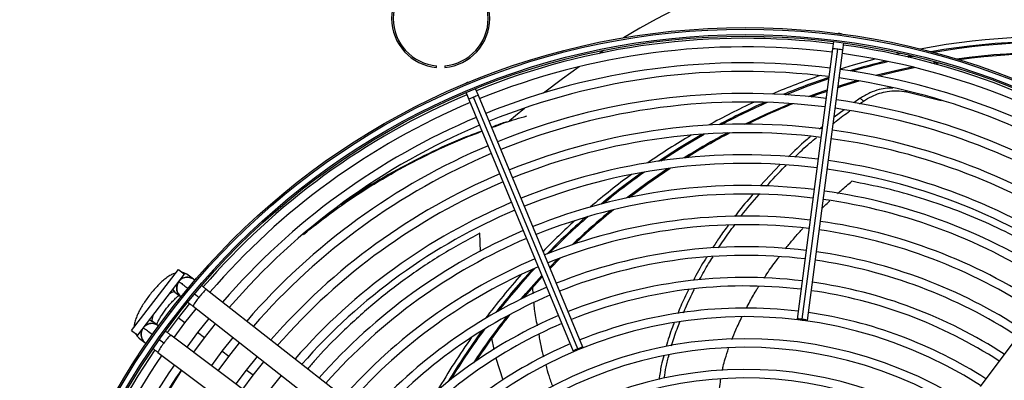
# Model space of a CAD drawing. Units: millimetres. Extents: x 5 to 414, y 3 to 291.
# Drawn here: x 198 to 219, y 256 to 264 of the extents above; entities that cross this region are included whole.
import ezdxf

# ---------------------------------------------------------------- set-up
doc = ezdxf.new("R2010")
doc.units = ezdxf.units.MM

msp = doc.modelspace()

# ---------------------------------------------------------------- linework, layer by layer
at = {"color": 7, "linetype": 'Continuous', "lineweight": 25}
for p, q in [((215.779, 263.306), (215.74, 263.305)), ((215.817, 263.295), (215.779, 263.306)), ((215.642, 263.129), (215.621, 262.969)), ((215.845, 262.94), (215.866, 263.1)), ((210.539, 262.872), (210.646, 262.942)), ((215.621, 262.969), (214.848, 257.097)), ((214.961, 257.09), (215.734, 262.962)), ((215.072, 257.068), (215.845, 262.94)), ((216.979, 262.856), (217.088, 262.88)), ((207.014, 262.57), (207.014, 262.603)), ((207.192, 262.603), (207.192, 262.57)), ((217.827, 262.649), (217.935, 262.667)), ((207.684, 262.241), (207.651, 262.22)), ((207.722, 262.249), (207.684, 262.241)), ((207.654, 262.018), (207.716, 261.869)), ((210.084, 256.448), (207.817, 261.92)), ((207.925, 261.956), (207.863, 262.105)), ((210.191, 256.484), (207.925, 261.956)), ((217.231, 262.035), (217.981, 261.847)), ((207.716, 261.869), (209.982, 256.398)), ((216.22, 261.896), (216.084, 261.798)), ((216.207, 261.774), (216.29, 261.834)), ((216.22, 261.896), (216.29, 261.835)), ((215.872, 261.644), (215.654, 261.486)), ((215.398, 261.277), (215.338, 261.227)), ((214.475, 260.448), (214.048, 259.994)), ((222.425, 260.429), (218.825, 255.632)), ((209.482, 258.197), (209.699, 258.421)), ((200.387, 256.849), (201.402, 258.171)), ((200.52, 256.747), (201.534, 258.069)), ((201.402, 258.171), (201.534, 258.069)), ((201.732, 257.96), (201.616, 258.051)), ((201.328, 257.684), (201.444, 257.593)), ((201.747, 257.651), (201.853, 257.568)), ((206.729, 254.039), (202.01, 257.742)), ((209.099, 257.769), (209.109, 257.644)), ((201.643, 257.437), (201.397, 257.124)), ((201.238, 257.246), (201.212, 257.266)), ((201.545, 257.011), (201.79, 257.321)), ((201.722, 257.375), (206.441, 253.672)), ((200.956, 256.958), (200.838, 257.046)), ((201.397, 257.124), (201.159, 256.806)), ((201.309, 256.694), (201.545, 257.011)), ((201.36, 257.153), (201.334, 257.173)), ((202.063, 257.107), (201.82, 256.8)), ((200.387, 256.849), (200.52, 256.747)), ((200.648, 256.897), (200.617, 256.866)), ((200.652, 256.895), (200.64, 256.904)), ((201.82, 256.8), (201.586, 256.486)), ((201.968, 256.686), (202.21, 256.992)), ((200.558, 256.673), (200.676, 256.585)), ((201.086, 256.569), (200.979, 256.649)), ((206.037, 253.146), (201.239, 256.746)), ((201.735, 256.374), (201.968, 256.686)), ((202.587, 256.696), (202.349, 256.394)), ((202.497, 256.28), (202.734, 256.58)), ((200.959, 256.372), (205.757, 252.772)), ((202.349, 256.394), (202.119, 256.085)), ((202.268, 255.973), (202.497, 256.28)), ((203.112, 256.284), (202.878, 255.988)), ((203.026, 255.874), (203.259, 256.169)), ((201.141, 255.447), (201.478, 255.983)), ((202.878, 255.988), (202.652, 255.685)), ((202.802, 255.573), (203.026, 255.874)), ((203.636, 255.872), (203.407, 255.582))]:
    msp.add_line(p, q, dxfattribs=at)
at = {"color": 8, "linetype": 'Continuous', "lineweight": 25}
for p, q in [((217.266, 262.791), (217.375, 262.813)), ((217.772, 262.664), (217.881, 262.682)), ((217.2, 262.067), (217.231, 262.035)), ((207.972, 258.567), (207.957, 258.964)), ((209.472, 258.222), (209.645, 258.4)), ((201.279, 257.737), (201.329, 257.682)), ((201.545, 257.011), (201.397, 257.124)), ((201.968, 256.686), (201.82, 256.8)), ((208.265, 256.437), (208.213, 256.677)), ((202.497, 256.28), (202.349, 256.394)), ((208.458, 255.77), (208.312, 256.241)), ((203.026, 255.874), (202.878, 255.988))]:
    msp.add_line(p, q, dxfattribs=at)
at = {"color": 7, "linetype": 'Continuous', "lineweight": 25, "flags": 128}
for points in [[(217.211, 262.804), (217.267, 262.816), (217.32, 262.827)], [(209.335, 262.013), (209.753, 262.328), (210.112, 262.585)], [(215.792, 262.537), (216.078, 262.623), (216.549, 262.752)], [(216.61, 262.387), (216.993, 262.481), (217.396, 262.568)], [(215.739, 262.133), (215.845, 262.167), (216.195, 262.273)], [(215.153, 261.93), (215.281, 261.976), (215.5, 262.053)], [(208.595, 261.405), (208.732, 261.523), (208.924, 261.683)], [(211.835, 260.531), (212.292, 260.826), (212.777, 261.115)], [(211.197, 259.74), (211.604, 260.043), (212.089, 260.377)], [(208.907, 257.559), (208.974, 257.637), (209.312, 258.016)], [(214.961, 257.09), (214.918, 257.095), (214.881, 257.098), (214.857, 257.099), (214.848, 257.097), (214.856, 257.093), (214.88, 257.087), (214.916, 257.081), (214.959, 257.075)], [(214.959, 257.075), (215.002, 257.07), (215.039, 257.066), (215.063, 257.066), (215.072, 257.068), (215.064, 257.072), (215.04, 257.078), (215.004, 257.084), (214.961, 257.09)], [(210.084, 256.448), (210.044, 256.431), (210.011, 256.415), (209.989, 256.404), (209.982, 256.398), (209.991, 256.398), (210.015, 256.405), (210.049, 256.418), (210.09, 256.434)], [(210.09, 256.434), (210.13, 256.451), (210.163, 256.466), (210.185, 256.478), (210.191, 256.484), (210.182, 256.484), (210.159, 256.477), (210.124, 256.464), (210.084, 256.448)]]:
    msp.add_lwpolyline(points, dxfattribs=at)
at = {"color": 8, "linetype": 'Continuous', "lineweight": 25, "flags": 128}
for points in [[(216.556, 262.398), (216.988, 262.504), (217.342, 262.581)], [(214.595, 261.975), (215.088, 262.166), (215.536, 262.324)], [(215.743, 262.159), (215.838, 262.19), (216.141, 262.282)], [(215.099, 261.935), (215.273, 261.999), (215.504, 262.08)], [(213.711, 261.335), (214.168, 261.551), (214.703, 261.781)], [(211.89, 260.539), (212.387, 260.856), (212.832, 261.119)], [(211.143, 259.729), (211.59, 260.062), (212.035, 260.37)], [(208.854, 257.533), (208.956, 257.653), (209.302, 258.04)], [(201.329, 257.682), (201.303, 257.689), (201.263, 257.676), (201.213, 257.645), (201.201, 257.636)], [(200.775, 257.08), (200.802, 257.068), (200.84, 257.045)], [(200.852, 257.181), (200.847, 257.167), (200.83, 257.111), (200.828, 257.069), (200.84, 257.045)]]:
    msp.add_lwpolyline(points, dxfattribs=at)
at = {"color": 7, "linetype": 'Continuous', "lineweight": 25}
for radius in [15.767, 15.733, 15.613, 15.58]:
    msp.add_circle((213.721, 247.668), radius, dxfattribs=at)
for centre, radius, start, end in [((220.387, 247.801), 18.003, 241.1613, 121.1303), ((207.103, 263.633), 1.067, 94.7802, 265.2198), ((207.103, 263.633), 1.033, 94.9342, 265.0658), ((207.103, 263.633), 1.067, 274.7802, 85.2198), ((207.103, 263.633), 1.033, 274.9342, 85.0658), ((213.721, 247.668), 15.533, 82.918, 112.082), ((220.387, 247.801), 15.435, 261.6047, 100.6868), ((213.721, 247.668), 15.347, 82.9231, 112.0769), ((213.721, 247.668), 15.533, 55.6903, 82.082), ((220.387, 247.801), 15.335, 262.4151, 99.8764), ((213.721, 247.668), 15.347, 55.7196, 82.0769), ((220.387, 247.801), 15.067, 264.6076, 97.684), ((213.721, 247.668), 15, 82.9329, 112.0671), ((220.387, 247.801), 15.335, 103.6016, 106.6392), ((213.721, 247.668), 14.813, 82.9384, 112.0616), ((220.387, 247.801), 15.435, 109.0472, 113.1915), ((220.387, 247.801), 15.335, 108.4296, 112.4149), ((213.721, 247.668), 15, 55.7798, 82.0671), ((213.721, 247.668), 14.813, 55.8134, 82.0616), ((213.721, 247.668), 15.533, 112.918, 139.3114), ((213.721, 247.668), 14.333, 82.953, 112.047), ((213.721, 247.668), 15.347, 112.9231, 139.2804), ((213.721, 247.668), 14.147, 82.959, 112.041), ((220.387, 247.801), 15.435, 114.7973, 118.9227), ((220.387, 247.801), 15.335, 114.0221, 118.1479), ((220.387, 247.801), 15.067, 111.9419, 116.0742), ((213.721, 247.668), 14.333, 55.9038, 82.047), ((213.721, 247.668), 14.147, 55.9406, 82.041), ((213.721, 247.668), 15, 112.9329, 139.2202), ((213.721, 247.668), 14.813, 112.9384, 139.1866), ((213.721, 247.668), 13.667, 82.9751, 112.0249), ((213.721, 247.668), 13.48, 82.9817, 112.0183), ((220.387, 247.801), 15.435, 120.529, 124.6773), ((220.387, 247.801), 15.067, 117.6783, 121.8072), ((213.721, 247.668), 13.667, 56.0399, 82.0249), ((213.721, 247.668), 14.333, 112.953, 139.0962), ((213.721, 247.668), 13.48, 56.0804, 82.0183), ((213.721, 247.668), 14.147, 112.959, 139.0594), ((213.721, 247.668), 13, 82.9995, 112.0005), ((213.721, 247.668), 12.813, 83.0068, 111.9932), ((213.721, 247.668), 13, 56.1899, 82.0005), ((213.721, 247.668), 13.667, 112.9751, 138.9601), ((220.387, 247.801), 15.435, 126.3018, 130.5245), ((220.387, 247.801), 15.335, 125.5143, 129.7205), ((213.721, 247.668), 12.813, 56.2348, 81.9932), ((213.721, 247.668), 13.48, 112.9817, 138.9196), ((213.721, 247.668), 12.333, 83.0265, 111.9735), ((213.721, 247.668), 12.147, 83.0346, 111.9654), ((213.721, 247.668), 12.333, 56.3563, 81.9735), ((213.721, 247.668), 13, 112.9995, 138.8101), ((213.721, 247.668), 12.147, 56.4061, 81.9654), ((213.721, 247.668), 12.813, 113.0068, 138.7652), ((220.387, 247.801), 15.067, 129.2257, 133.495), ((220.387, 247.801), 15.435, 132.1901, 135.7659), ((213.721, 247.668), 11.667, 83.0566, 111.9434), ((220.387, 247.801), 15.335, 131.3774, 135.715), ((213.721, 247.668), 11.48, 83.0656, 111.9344), ((213.721, 247.668), 11.667, 56.5416, 81.9434), ((213.721, 247.668), 12.333, 113.0265, 138.6437), ((213.721, 247.668), 11.48, 56.5974, 81.9344), ((213.721, 247.668), 12.147, 113.0346, 138.5939), ((213.721, 247.668), 11, 83.0903, 111.9097), ((213.721, 247.668), 11, 56.7495, 81.9097), ((213.721, 247.668), 11.667, 113.0566, 138.4584), ((213.721, 247.668), 10.813, 83.1005, 111.8995), ((213.721, 247.668), 10.813, 56.8123, 81.8995), ((213.721, 247.668), 11.48, 113.0656, 138.4026), ((220.387, 247.801), 15.435, 138.2979, 142.9204), ((220.387, 247.801), 15.335, 137.44, 142.0107), ((201.598, 257.769), 0.233, 141.8839, 233.7466), ((201.598, 257.769), 0.233, 46.6529, 141.8839), ((213.721, 247.668), 10.333, 83.1284, 111.8716), ((213.721, 247.668), 10.333, 56.9843, 81.8716), ((213.721, 247.668), 11, 113.0903, 138.2505), ((213.721, 247.668), 10.147, 83.14, 111.86), ((213.721, 247.668), 10.147, 57.0556, 81.86), ((213.721, 247.668), 10.813, 113.1005, 138.1877), ((213.721, 247.668), 9.667, 83.1718, 111.8282), ((213.721, 247.668), 9.667, 57.2515, 81.8282), ((200.826, 256.764), 0.233, 51.2534, 143.1161), ((213.721, 247.668), 10.333, 113.1284, 138.0157), ((213.721, 247.668), 10.147, 113.14, 137.9444), ((213.721, 247.668), 9.48, 57.3331, 137.6669), ((220.387, 247.801), 15.067, 141.4207, 146.1942), ((200.826, 256.764), 0.233, 154.0488, 238.3471), ((220.387, 247.801), 15.335, 143.8549, 148.8394), ((220.387, 247.801), 15.435, 144.7912, 149.8696), ((213.721, 247.668), 9, 57.5584, 137.4416), ((213.721, 247.668), 15.533, 145.6901, 172.082), ((213.721, 247.668), 9.667, 113.1718, 137.7485), ((213.721, 247.668), 8.813, 57.6527, 137.3473), ((213.721, 247.668), 15.347, 145.7196, 172.0769), ((213.721, 247.668), 15, 145.7798, 172.0671), ((213.721, 247.668), 14.813, 145.8134, 172.0616), ((213.721, 247.668), 8.333, 57.9146, 137.0854), ((213.721, 247.668), 8.147, 58.0248, 136.9752)]:
    msp.add_arc(centre, radius, start, end, dxfattribs=at)
at = {"color": 8, "linetype": 'Continuous', "lineweight": 25}
for centre, radius, start, end in [((220.387, 247.801), 15.311, 262.6091, 99.6824), ((215.652, 262.557), 0.413, 78.586, 94.3946), ((215.708, 262.55), 0.413, 70.6054, 86.414), ((220.387, 247.801), 15.091, 264.4115, 97.88), ((220.387, 247.801), 15.311, 103.4111, 106.4509), ((207.949, 261.528), 0.413, 108.586, 124.3946), ((208.001, 261.55), 0.413, 100.6054, 116.414), ((220.387, 247.801), 15.311, 113.8371, 117.9631), ((220.387, 247.801), 15.091, 117.8624, 121.992), ((220.387, 247.801), 15.311, 125.3268, 129.5293), ((220.387, 247.801), 15.091, 129.4154, 133.6901), ((220.387, 247.801), 15.311, 131.1843, 135.5151), ((201.48, 257.878), 0.22, 51.9598, 85.2967), ((220.387, 247.801), 15.311, 137.2367, 141.7956), ((201.586, 257.77), 0.227, 152.7979, 231.2213), ((201.595, 257.776), 0.231, 70.6023, 131.8263), ((202.538, 257.107), 0.826, 129.7506, 146.0371), ((202.351, 257.089), 0.691, 136.133, 155.615), ((200.822, 256.775), 0.227, 53.7787, 132.2021), ((220.387, 247.801), 15.091, 141.6328, 146.4231), ((200.819, 256.765), 0.231, 153.1737, 214.3977), ((220.387, 247.801), 15.311, 143.6338, 148.5973), ((200.691, 256.849), 0.22, 199.7248, 233.0187), ((201.709, 256.027), 0.826, 138.9629, 155.2494), ((201.678, 256.211), 0.691, 129.385, 148.867)]:
    msp.add_arc(centre, radius, start, end, dxfattribs=at)
at = {"color": 7, "linetype": 'Continuous', "lineweight": 25}
for points, knots in [([(216.927, 262.12), (216.886, 262.12), (216.79, 262.119), (216.624, 262.086), (216.425, 262.02), (216.29, 261.939), (216.22, 261.896)], [0, 0, 0, 0, 0.176691, 0.412409, 0.692736, 1, 1, 1, 1]), ([(216.29, 261.835), (216.35, 261.872), (216.464, 261.942), (216.64, 262.009), (216.822, 262.051), (217.023, 262.067), (217.159, 262.046), (217.231, 262.035)], [0, 0, 0, 0, 0.1939349, 0.3711528, 0.5438856, 0.7564627, 1, 1, 1, 1]), ([(208.214, 261.259), (208.309, 261.296), (208.556, 261.393), (208.815, 261.468), (208.975, 261.514)], [0, 0, 0, 0, 0.383988, 1, 1, 1, 1]), ([(215.636, 261.35), (215.656, 261.367), (215.772, 261.465), (215.895, 261.55), (215.998, 261.621)], [0, 0, 0, 0, 0.171925, 1, 1, 1, 1]), ([(208.535, 261.382), (208.511, 261.375), (208.4, 261.341), (208.294, 261.299), (208.211, 261.265)], [0, 0, 0, 0, 0.213463, 1, 1, 1, 1]), ([(204.122, 258.937), (204.309, 259.088), (204.71, 259.41), (205.378, 259.866), (206.109, 260.308), (206.876, 260.705), (207.508, 260.997), (207.893, 261.139), (208.001, 261.179)], [0, 0, 0, 0, 0.168254, 0.360439, 0.550063, 0.738791, 0.926401, 1, 1, 1, 1]), ([(207.999, 261.185), (207.877, 261.14), (207.477, 260.993), (206.828, 260.696), (206.058, 260.296), (205.425, 259.923), (205.067, 259.673), (204.937, 259.582)], [0, 0, 0, 0, 0.108443, 0.356867, 0.606836, 0.858068, 1, 1, 1, 1]), ([(215.14, 261.064), (215.107, 261.037), (214.94, 260.9), (214.785, 260.747), (214.66, 260.624)], [0, 0, 0, 0, 0.197176, 1, 1, 1, 1]), ([(214.799, 260.617), (214.905, 260.721), (215.057, 260.871), (215.222, 261.006), (215.272, 261.047)], [0, 0, 0, 0, 0.690775, 1, 1, 1, 1]), ([(214.184, 259.985), (214.313, 260.131), (214.451, 260.287), (214.601, 260.429), (214.611, 260.439)], [0, 0, 0, 0, 0.933523, 1, 1, 1, 1]), ([(213.883, 259.803), (213.769, 259.672), (213.634, 259.518), (213.512, 259.351), (213.493, 259.325)], [0, 0, 0, 0, 0.843444, 1, 1, 1, 1]), ([(213.632, 259.331), (213.636, 259.335), (213.756, 259.501), (213.89, 259.653), (214.021, 259.802)], [0, 0, 0, 0, 0.027966, 1, 1, 1, 1]), ([(213.354, 259.135), (213.288, 259.048), (213.166, 258.887), (213.059, 258.714), (213.009, 258.635)], [0, 0, 0, 0, 0.540903, 1, 1, 1, 1]), ([(213.144, 258.642), (213.181, 258.7), (213.29, 258.873), (213.413, 259.036), (213.495, 259.143)], [0, 0, 0, 0, 0.33541, 1, 1, 1, 1]), ([(212.889, 258.448), (212.868, 258.416), (212.761, 258.251), (212.668, 258.076), (212.594, 257.934)], [0, 0, 0, 0, 0.190092, 1, 1, 1, 1]), ([(212.731, 257.954), (212.794, 258.071), (212.884, 258.241), (212.99, 258.402), (213.023, 258.452)], [0, 0, 0, 0, 0.688386, 1, 1, 1, 1]), ([(201.345, 258.097), (201.327, 258.091), (201.283, 258.078), (201.212, 258.04), (201.132, 257.984), (201.045, 257.912), (200.96, 257.83), (200.876, 257.738), (200.794, 257.64), (200.718, 257.538), (200.647, 257.435), (200.584, 257.332), (200.53, 257.23), (200.486, 257.13), (200.457, 257.035), (200.443, 256.968), (200.444, 256.93), (200.445, 256.923)], [0, 0, 0, 0, 0.042806, 0.107242, 0.187627, 0.259323, 0.334066, 0.406162, 0.477005, 0.547398, 0.617883, 0.688882, 0.761128, 0.835867, 0.915729, 0.984456, 1, 1, 1, 1]), ([(201.616, 258.051), (201.595, 258.064), (201.555, 258.091), (201.508, 258.106), (201.485, 258.107), (201.485, 258.107)], [0, 0, 0, 0, 0.503243, 0.993155, 1, 1, 1, 1]), ([(202.01, 257.742), (201.992, 257.756), (201.959, 257.782), (201.928, 257.806), (201.913, 257.818)], [0, 0, 0, 0, 0.522223, 1, 1, 1, 1]), ([(212.49, 257.73), (212.431, 257.613), (212.345, 257.443), (212.276, 257.266), (212.255, 257.211)], [0, 0, 0, 0, 0.693905, 1, 1, 1, 1]), ([(212.381, 257.23), (212.394, 257.263), (212.463, 257.439), (212.549, 257.607), (212.619, 257.743)], [0, 0, 0, 0, 0.188947, 1, 1, 1, 1]), ([(200.93, 256.978), (200.936, 256.992), (200.95, 257.024), (200.983, 257.088), (201.028, 257.164), (201.083, 257.246), (201.144, 257.33), (201.21, 257.411), (201.277, 257.485), (201.34, 257.548), (201.389, 257.591), (201.411, 257.608), (201.418, 257.613)], [0, 0, 0, 0, 0.080056, 0.1806444, 0.2869516, 0.3968344, 0.508672, 0.6212551, 0.733383, 0.8438453, 0.9512442, 1, 1, 1, 1]), ([(201.614, 257.459), (201.618, 257.456), (201.634, 257.444), (201.671, 257.414), (201.704, 257.388), (201.722, 257.375)], [0, 0, 0, 0, 0.112188, 0.536874, 1, 1, 1, 1]), ([(209.124, 257.45), (209.128, 257.404), (209.139, 257.235), (209.175, 257.071), (209.201, 256.951)], [0, 0, 0, 0, 0.276479, 1, 1, 1, 1]), ([(212.174, 257.01), (212.162, 256.979), (212.094, 256.812), (212.043, 256.639), (212.001, 256.498)], [0, 0, 0, 0, 0.182856, 1, 1, 1, 1]), ([(212.122, 256.516), (212.158, 256.638), (212.211, 256.812), (212.28, 256.981), (212.301, 257.032)], [0, 0, 0, 0, 0.697193, 1, 1, 1, 1]), ([(200.473, 256.783), (200.479, 256.769), (200.494, 256.735), (200.527, 256.699), (200.552, 256.678), (200.558, 256.673)], [0, 0, 0, 0, 0.318243, 0.824693, 1, 1, 1, 1]), ([(201.239, 256.746), (201.222, 256.759), (201.188, 256.784), (201.148, 256.814), (201.131, 256.827), (201.127, 256.83)], [0, 0, 0, 0, 0.446903, 0.856713, 1, 1, 1, 1]), ([(209.235, 256.76), (209.249, 256.668), (209.275, 256.504), (209.321, 256.346), (209.341, 256.277)], [0, 0, 0, 0, 0.5671551, 1, 1, 1, 1]), ([(200.862, 256.445), (200.877, 256.434), (200.908, 256.411), (200.941, 256.386), (200.959, 256.372)], [0, 0, 0, 0, 0.468366, 1, 1, 1, 1]), ([(211.951, 256.299), (211.932, 256.229), (211.886, 256.059), (211.863, 255.885), (211.85, 255.783)], [0, 0, 0, 0, 0.410979, 1, 1, 1, 1]), ([(211.962, 255.813), (211.974, 255.895), (211.997, 256.066), (212.044, 256.234), (212.068, 256.322)], [0, 0, 0, 0, 0.476978, 1, 1, 1, 1]), ([(209.392, 256.089), (209.411, 256.016), (209.45, 255.86), (209.507, 255.708), (209.538, 255.627)], [0, 0, 0, 0, 0.46526, 1, 1, 1, 1])]:
    msp.add_open_spline(points, degree=3, knots=knots, dxfattribs=at)
at = {"color": 8, "linetype": 'Continuous', "lineweight": 25}
for points, knots in [([(215.73, 259.826), (215.756, 259.849), (215.855, 259.94), (215.958, 260.027), (216.035, 260.092)], [0, 0, 0, 0, 0.254385, 1, 1, 1, 1]), ([(220.75, 258.197), (220.645, 258.269), (220.275, 258.522), (219.67, 258.852), (218.94, 259.206), (218.242, 259.491), (217.52, 259.738), (216.777, 259.945), (216.285, 260.042), (216.035, 260.092)], [0, 0, 0, 0, 0.067813, 0.240195, 0.380731, 0.52595, 0.677967, 0.836434, 1, 1, 1, 1]), ([(215.394, 259.508), (215.409, 259.524), (215.464, 259.578), (215.52, 259.63), (215.559, 259.668)], [0, 0, 0, 0, 0.291385, 1, 1, 1, 1]), ([(207.957, 258.964), (207.675, 258.811), (207.108, 258.501), (206.316, 257.964), (205.567, 257.378), (204.923, 256.783), (204.474, 256.323), (204.267, 256.076), (204.214, 256.013)], [0, 0, 0, 0, 0.191347, 0.385445, 0.582475, 0.781998, 0.944661, 1, 1, 1, 1]), ([(214.594, 258.623), (214.646, 258.686), (214.75, 258.815), (214.877, 258.963), (214.954, 259.047), (214.974, 259.068)], [0, 0, 0, 0, 0.416156, 0.849489, 1, 1, 1, 1]), ([(214.131, 257.983), (214.143, 258.003), (214.221, 258.126), (214.331, 258.28), (214.432, 258.411), (214.458, 258.445)], [0, 0, 0, 0, 0.123662, 0.773859, 1, 1, 1, 1]), ([(201.414, 257.913), (201.419, 257.909), (201.429, 257.901), (201.509, 257.838), (201.576, 257.786), (201.615, 257.755), (201.617, 257.754)], [0, 0, 0, 0, 0.353999, 0.707996, 0.986654, 1, 1, 1, 1]), ([(213.746, 257.334), (213.772, 257.382), (213.845, 257.521), (213.935, 257.678), (214.003, 257.784), (214.016, 257.805)], [0, 0, 0, 0, 0.304047, 0.866033, 1, 1, 1, 1]), ([(213.434, 256.653), (213.46, 256.722), (213.525, 256.889), (213.604, 257.048), (213.65, 257.142)], [0, 0, 0, 0, 0.413989, 1, 1, 1, 1]), ([(200.839, 256.754), (200.83, 256.761), (200.773, 256.804), (200.71, 256.851), (200.659, 256.89), (200.653, 256.894), (200.652, 256.895)], [0, 0, 0, 0, 0.084675, 0.53486, 0.889237, 1, 1, 1, 1]), ([(213.225, 255.975), (213.231, 256.005), (213.248, 256.09), (213.291, 256.253), (213.335, 256.385), (213.361, 256.462)], [0, 0, 0, 0, 0.177799, 0.517467, 1, 1, 1, 1]), ([(213.139, 255.303), (213.141, 255.322), (213.145, 255.399), (213.159, 255.541), (213.174, 255.686), (213.188, 255.773), (213.192, 255.796)], [0, 0, 0, 0, 0.117506, 0.468906, 0.859532, 1, 1, 1, 1])]:
    msp.add_open_spline(points, degree=3, knots=knots, dxfattribs=at)

doc.saveas('drawing.dxf')
